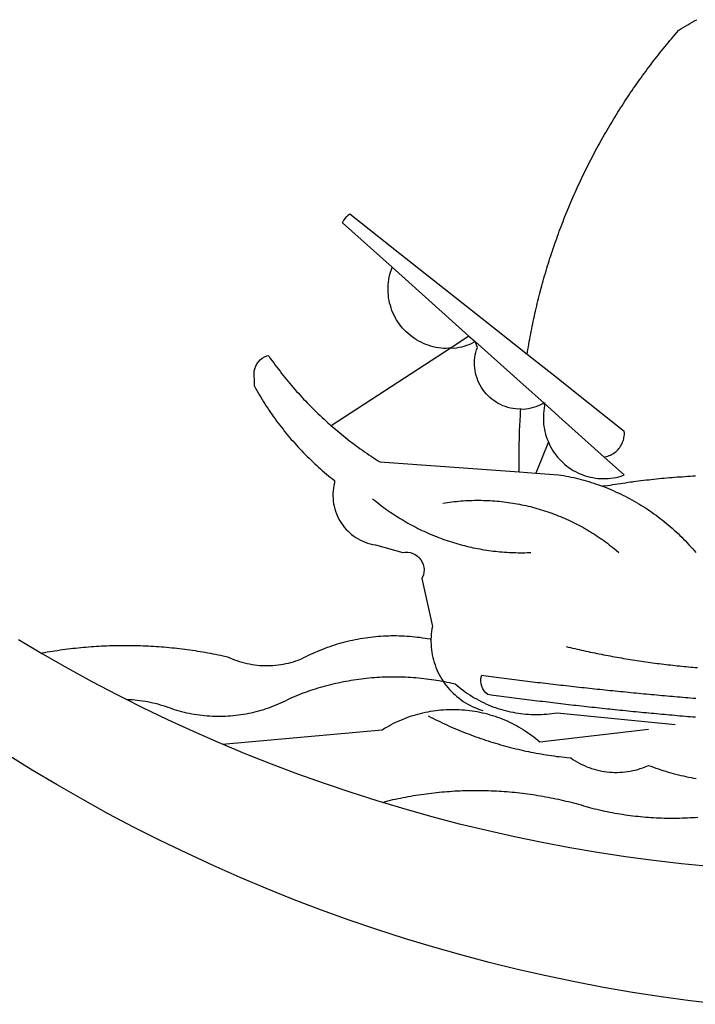
# Model space of a CAD drawing. Extents: x 181004 to 181489, y 1680518 to 1680907.
# Drawn here: x 181346 to 181348, y 1680567 to 1680570 of the extents above; entities that cross this region are included whole.
import ezdxf

# ---------------------------------------------------------------- set-up
doc = ezdxf.new("R2010")
doc.units = 0
doc.header["$LTSCALE"] = 10
doc.header["$MEASUREMENT"] = 0
doc.layers.add('BRAZAO', color=7, linetype='CONTINUOUS')
doc.layers.add('T-DIVIS-EXIS', color=7, linetype='CONTINUOUS')

# ---------------------------------------------------------------- blocks, each defined once
blk = doc.blocks.new('Logo_Prefeitura')
at = {"layer": 'BRAZAO'}
for points in [[(-40.01, -919.22), (-48.2, -918.24), (-56.37, -917.12), (-64.51, -915.85), (-72.63, -914.44), (-80.73, -912.9), (-88.8, -911.21), (-96.84, -909.38), (-104.84, -907.41), (-112.81, -905.3), (-120.74, -903.05), (-128.63, -900.66), (-136.48, -898.14), (-144.28, -895.48), (-152.04, -892.68), (-159.74, -889.75), (-167.39, -886.68), (-174.99, -883.48), (-182.53, -880.15), (-190.01, -876.69), (-197.43, -873.1), (-204.79, -869.38), (-212.08, -865.53), (-219.3, -861.55), (-226.45, -857.45), (-233.53, -853.23), (-240.53, -848.88)], [(-231.08, -820.31), (-237.33, -816.6)], [(-90.26, -717.84), (-90.18, -717.56), (-89.99, -716.85), (-89.8, -716.14), (-89.6, -715.44), (-89.4, -714.73), (-89.2, -714.03), (-88.99, -713.32), (-88.79, -712.62), (-88.58, -711.92), (-88.36, -711.22), (-88.14, -710.51), (-87.93, -709.82), (-87.7, -709.12), (-87.48, -708.42), (-87.25, -707.72), (-87.02, -707.03), (-86.79, -706.33), (-86.55, -705.64), (-86.31, -704.94), (-86.07, -704.25), (-85.82, -703.56), (-85.58, -702.87), (-85.33, -702.18), (-85.07, -701.49), (-84.82, -700.8), (-84.56, -700.12), (-84.3, -699.43), (-84.03, -698.75), (-83.77, -698.06), (-83.5, -697.38), (-83.22, -696.7), (-82.95, -696.02), (-82.67, -695.34), (-82.39, -694.67), (-82.11, -693.99), (-81.82, -693.31), (-81.53, -692.64), (-81.24, -691.97), (-80.95, -691.29), (-80.65, -690.62), (-80.35, -689.95), (-80.05, -689.29), (-79.74, -688.62), (-79.43, -687.95), (-79.12, -687.29), (-78.81, -686.63), (-78.5, -685.96), (-78.18, -685.3), (-77.86, -684.64), (-77.53, -683.98), (-77.21, -683.33), (-76.88, -682.67), (-76.55, -682.02), (-76.21, -681.37), (-75.87, -680.71), (-75.54, -680.06), (-75.19, -679.42), (-74.85, -678.77), (-74.5, -678.12), (-74.15, -677.48), (-73.8, -676.84), (-73.44, -676.19), (-73.09, -675.55), (-72.73, -674.91), (-72.36, -674.28), (-72, -673.64), (-71.63, -673.01), (-71.26, -672.37), (-70.89, -671.74), (-70.51, -671.11), (-70.13, -670.48), (-69.75, -669.86), (-69.37, -669.23), (-68.98, -668.61), (-68.6, -667.98), (-68.2, -667.36), (-67.81, -666.74), (-67.42, -666.13), (-67.02, -665.51), (-66.62, -664.9), (-66.21, -664.28), (-65.81, -663.67), (-65.4, -663.06), (-64.99, -662.46), (-64.58, -661.85), (-64.16, -661.24), (-63.74, -660.64), (-63.32, -660.04), (-62.9, -659.44), (-62.48, -658.84), (-62.05, -658.25), (-61.62, -657.65), (-61.19, -657.06), (-60.75, -656.47), (-60.32, -655.88), (-59.88, -655.29), (-59.43, -654.71), (-58.99, -654.12), (-58.54, -653.54), (-58.1, -652.96), (-57.64, -652.38), (-57.19, -651.81), (-56.74, -651.23), (-56.28, -650.66), (-55.82, -650.09), (-55.35, -649.52), (-54.89, -648.95), (-54.42, -648.39), (-53.95, -647.82), (-53.48, -647.26), (-53.01, -646.7), (-52.53, -646.15), (-52.05, -645.59), (-51.44, -644.88), (-50.81, -644.5), (-50.19, -644.12), (-49.56, -643.75), (-48.92, -643.38), (-48.29, -643.01), (-47.65, -642.64), (-47.02, -642.28), (-46.38, -641.92)], [(-146.11, -699.17), (-145.81, -698.56), (-145.41, -697.95), (-144.95, -697.38), (-144.44, -696.86), (-144.06, -696.55)], [(-144.06, -696.55), (-129.94, -707.73)], [(-146.11, -699.17), (-132.16, -711.65)], [(-129.94, -707.73), (-105.04, -727.47)], [(-115.57, -734.32), (-116.93, -734.51), (-117.66, -734.48), (-118.39, -734.42), (-119.12, -734.32), (-119.84, -734.19), (-120.56, -734.03), (-121.26, -733.84), (-121.96, -733.62), (-122.65, -733.37), (-123.33, -733.09), (-123.99, -732.78), (-124.64, -732.44), (-125.28, -732.08), (-125.9, -731.68), (-126.5, -731.26), (-127.08, -730.81), (-127.64, -730.34), (-128.18, -729.84), (-128.7, -729.32), (-129.19, -728.78), (-129.66, -728.22), (-130.1, -727.63), (-130.52, -727.03), (-130.91, -726.41), (-131.28, -725.77), (-131.61, -725.12), (-131.92, -724.46), (-132.2, -723.78), (-132.45, -723.09), (-132.66, -722.39), (-132.85, -721.68), (-133, -720.96), (-133.13, -720.24), (-133.22, -719.51), (-133.28, -718.78), (-133.3, -718.04), (-133.3, -717.31), (-133.26, -716.58), (-133.19, -715.85), (-133.09, -715.12), (-132.96, -714.4), (-132.79, -713.69), (-132.6, -712.98), (-132.37, -712.28), (-132.16, -711.65)], [(-132.16, -711.65), (-110.51, -731.03)], [(-94.13, -736.12), (-94.03, -735.48), (-93.91, -734.76), (-93.79, -734.03), (-93.66, -733.31), (-93.54, -732.59), (-93.41, -731.87), (-93.27, -731.14), (-93.13, -730.42), (-93, -729.7), (-92.85, -728.98), (-92.71, -728.27), (-92.56, -727.55), (-92.41, -726.83), (-92.25, -726.11), (-92.1, -725.4), (-91.94, -724.68), (-91.78, -723.96), (-91.61, -723.25), (-91.44, -722.54), (-91.27, -721.82), (-91.1, -721.11), (-90.92, -720.4), (-90.74, -719.69), (-90.56, -718.98), (-90.37, -718.27), (-90.26, -717.84)], [(-105.04, -727.47), (-94.13, -736.12)], [(-110.51, -731.03), (-115.57, -734.32)], [(-110.51, -731.03), (-108.78, -732.58)], [(-115.57, -734.32), (-149.29, -756.27)], [(-115.57, -734.32), (-114.73, -734.41), (-114, -734.31), (-113.28, -734.18), (-112.57, -734.02), (-111.86, -733.83), (-111.16, -733.61), (-110.47, -733.36), (-109.8, -733.07), (-109.13, -732.76), (-108.78, -732.58)], [(-95.91, -751.5), (-96.68, -751.59), (-97.41, -751.53), (-98.14, -751.43), (-98.86, -751.28), (-99.57, -751.1), (-100.27, -750.88), (-100.95, -750.62), (-101.62, -750.32), (-102.27, -749.98), (-102.9, -749.61), (-103.51, -749.2), (-104.09, -748.75), (-104.65, -748.28), (-105.19, -747.77), (-105.69, -747.24), (-106.16, -746.68), (-106.6, -746.09), (-107, -745.48), (-107.37, -744.84), (-107.7, -744.19), (-108, -743.52), (-108.25, -742.83), (-108.47, -742.13), (-108.65, -741.42), (-108.78, -740.7), (-108.88, -739.97), (-108.93, -739.24), (-108.95, -738.51), (-108.92, -737.77), (-108.85, -737.04), (-108.74, -736.32), (-108.59, -735.6), (-108.39, -734.89), (-108.16, -734.2), (-108.78, -732.58)], [(-108.78, -732.58), (-95.28, -744.66)], [(-170.87, -745.08), (-170.88, -743.11), (-171.01, -742.39), (-171.04, -741.66), (-170.98, -740.93), (-170.82, -740.21), (-170.57, -739.52), (-170.23, -738.88), (-169.8, -738.28), (-169.3, -737.74), (-168.74, -737.28), (-168.11, -736.89), (-167.44, -736.59), (-167.02, -736.46)], [(-167.02, -736.46), (-166.78, -736.81), (-166.36, -737.41), (-165.93, -738.01), (-165.5, -738.6), (-165.06, -739.19), (-164.62, -739.78), (-164.18, -740.36), (-163.73, -740.94), (-163.28, -741.52), (-162.82, -742.1), (-162.37, -742.67), (-161.9, -743.24), (-161.44, -743.8), (-160.97, -744.37), (-160.49, -744.93), (-160.01, -745.48), (-159.53, -746.04), (-159.05, -746.59), (-158.56, -747.13), (-158.07, -747.68), (-157.57, -748.22), (-157.07, -748.75), (-156.57, -749.29), (-156.06, -749.82), (-155.55, -750.34), (-155.04, -750.87), (-154.52, -751.39), (-154, -751.9), (-153.47, -752.42), (-152.94, -752.92), (-152.41, -753.43), (-151.88, -753.93), (-151.34, -754.43), (-150.8, -754.93), (-150.25, -755.42), (-149.71, -755.9), (-149.29, -756.27)], [(-94.13, -736.12), (-85.44, -743)], [(-85.44, -743), (-82.02, -745.71)], [(-170.87, -745.08), (-170.64, -745.72), (-170.28, -746.36), (-169.91, -747), (-169.54, -747.63), (-169.16, -748.26), (-168.78, -748.88), (-168.39, -749.5), (-168, -750.12), (-167.6, -750.74), (-167.2, -751.35), (-166.79, -751.96), (-166.37, -752.57), (-165.95, -753.17), (-165.53, -753.77), (-165.1, -754.36), (-164.67, -754.95), (-164.23, -755.54), (-163.79, -756.13), (-163.34, -756.71), (-162.88, -757.28), (-162.43, -757.86), (-161.96, -758.43), (-161.5, -758.99), (-161.02, -759.55), (-160.55, -760.11), (-160.06, -760.66), (-159.58, -761.21), (-159.09, -761.75), (-158.58, -762.31)], [(-95.28, -744.66), (-89.48, -749.85)], [(-82.02, -745.71), (-66.83, -757.76)], [(-95.91, -751.5), (-95.21, -751.58), (-94.48, -751.52), (-93.76, -751.41), (-93.04, -751.27), (-92.33, -751.08), (-91.63, -750.85), (-90.95, -750.59), (-90.28, -750.28), (-89.48, -749.85)], [(-89.48, -749.85), (-89.22, -750.64), (-89.35, -751.36), (-89.45, -752.09), (-89.52, -752.82), (-89.56, -753.55), (-89.57, -754.28), (-89.55, -755.02), (-89.5, -755.75), (-89.41, -756.48), (-89.29, -757.2), (-89.15, -757.92), (-88.97, -758.63), (-88.76, -759.33), (-88.52, -760.03), (-88.1, -760.77)], [(-89.48, -749.85), (-85.23, -753.66)], [(-89.48, -749.85), (-89.05, -749.93), (-89.48, -749.85)], [(-96.35, -769.27), (-96.35, -768.36), (-96.36, -767.62), (-96.37, -766.89), (-96.38, -766.16), (-96.39, -765.42), (-96.39, -764.69), (-96.39, -763.96), (-96.38, -763.22), (-96.37, -762.49), (-96.36, -761.76), (-96.35, -761.02), (-96.33, -760.29), (-96.31, -759.56), (-96.29, -758.82), (-96.27, -758.09), (-96.24, -757.36), (-96.21, -756.62), (-96.17, -755.89), (-96.14, -755.16), (-96.1, -754.43), (-96.05, -753.69), (-96.01, -752.96), (-95.96, -752.23), (-95.91, -751.5)], [(-85.23, -753.66), (-72.46, -765.08)], [(-149.29, -756.27), (-148.6, -756.87), (-148.04, -757.34), (-147.48, -757.82), (-146.92, -758.29), (-146.35, -758.75), (-145.78, -759.21), (-145.21, -759.67), (-144.63, -760.12), (-144.05, -760.57), (-143.47, -761.02), (-142.89, -761.46), (-142.3, -761.9), (-141.71, -762.33), (-141.11, -762.76), (-140.51, -763.19), (-139.91, -763.61), (-139.31, -764.03), (-138.71, -764.44), (-138.1, -764.85), (-137.49, -765.26), (-136.87, -765.66), (-136.26, -766.06), (-135.66, -766.44)], [(-72.46, -765.08), (-72.12, -765.02), (-71.75, -764.93), (-71.39, -764.81), (-71.03, -764.68), (-70.68, -764.53), (-70.34, -764.36), (-70.01, -764.17), (-69.69, -763.96), (-69.38, -763.73), (-69.09, -763.49), (-68.81, -763.23), (-68.54, -762.95), (-68.29, -762.67), (-68.06, -762.36), (-67.84, -762.05), (-67.64, -761.72), (-67.46, -761.39), (-67.3, -761.04), (-67.16, -760.69), (-67.04, -760.33), (-66.94, -759.96), (-66.86, -759.58), (-66.8, -759.21), (-66.76, -758.83), (-66.74, -758.45), (-66.83, -757.76)], [(-158.58, -762.31), (-158.09, -762.83), (-157.59, -763.36), (-157.08, -763.89), (-156.56, -764.42), (-156.05, -764.93), (-155.52, -765.45), (-155, -765.96), (-154.47, -766.47), (-153.93, -766.97), (-153.39, -767.46), (-152.85, -767.96), (-152.3, -768.44), (-151.75, -768.93), (-151.19, -769.41), (-150.63, -769.88), (-150.07, -770.35), (-149.5, -770.81), (-148.93, -771.27), (-148.36, -771.73)], [(-88.1, -760.77), (-91.67, -769.61)], [(-88.1, -760.77), (-87.95, -761.38), (-87.63, -762.03), (-87.27, -762.68), (-86.89, -763.3), (-86.48, -763.91), (-86.05, -764.5), (-85.59, -765.08), (-85.11, -765.63), (-84.6, -766.16), (-84.07, -766.67), (-83.52, -767.15), (-82.95, -767.61), (-82.36, -768.05), (-81.75, -768.46), (-81.13, -768.84), (-80.49, -769.2), (-79.83, -769.53), (-79.16, -769.83), (-78.48, -770.1), (-77.79, -770.34), (-77.08, -770.55), (-76.37, -770.73), (-75.66, -770.88), (-74.93, -771), (-74.2, -771.09), (-73.47, -771.14), (-72.74, -771.17), (-72.01, -771.16), (-71.27, -771.12), (-70.54, -771.06), (-69.82, -770.95), (-69.1, -770.82), (-68.38, -770.66), (-67.67, -770.47), (-66.85, -770.1)], [(-72.46, -765.08), (-66.85, -770.1)], [(-135.66, -766.44), (-96.35, -769.27)], [(-96.35, -769.27), (-91.67, -769.61)], [(-91.67, -769.61), (-85.34, -770.07), (-84.62, -770.18), (-83.9, -770.31), (-83.17, -770.44), (-82.45, -770.58), (-81.74, -770.73), (-81.02, -770.89), (-80.31, -771.06), (-79.59, -771.23), (-78.88, -771.42), (-78.18, -771.61), (-77.47, -771.81), (-76.77, -772.02), (-76.07, -772.23), (-75.37, -772.46), (-74.67, -772.69), (-73.98, -772.93), (-73.29, -773.18), (-72.92, -773.32)], [(-50.45, -770.74), (-51.13, -770.73), (-51.13, -770.73), (-51.86, -770.78), (-52.6, -770.84), (-53.33, -770.9), (-54.06, -770.97), (-54.79, -771.03), (-55.52, -771.1), (-56.25, -771.17), (-56.98, -771.24), (-57.71, -771.32), (-58.44, -771.39), (-59.17, -771.47), (-59.89, -771.56), (-60.62, -771.64), (-61.35, -771.73), (-62.08, -771.82), (-62.81, -771.91), (-63.53, -772), (-64.26, -772.1), (-64.58, -772.14)], [(-46.74, -770.44), (-47.47, -770.48), (-48.21, -770.53), (-48.94, -770.57), (-49.67, -770.62), (-50.45, -770.74)], [(-148.36, -771.73), (-148.39, -772.41), (-148.55, -773.12), (-148.68, -773.85), (-148.77, -774.57), (-148.82, -775.3), (-148.83, -776.04), (-148.8, -776.77), (-148.74, -777.5), (-148.63, -778.23), (-148.49, -778.95), (-148.32, -779.66), (-148.1, -780.36), (-147.85, -781.05), (-147.56, -781.73), (-147.24, -782.38), (-146.89, -783.03), (-146.5, -783.65), (-146.08, -784.25), (-145.63, -784.83), (-145.15, -785.39), (-144.65, -785.91), (-144.11, -786.42), (-143.55, -786.89), (-142.97, -787.34), (-142.36, -787.75), (-141.74, -788.13), (-141.09, -788.48), (-140.43, -788.79), (-139.75, -789.07), (-139.06, -789.32), (-138.36, -789.52), (-137.64, -789.7), (-136.82, -789.85), (-129.17, -791.95), (-128.44, -791.86), (-128.44, -791.86), (-127.71, -791.88), (-126.99, -792), (-126.29, -792.23), (-125.63, -792.55), (-125.03, -792.97), (-124.5, -793.47), (-124.04, -794.05), (-123.67, -794.68), (-123.4, -795.36), (-123.23, -796.07), (-123.16, -796.8), (-123.21, -797.53), (-123.35, -798.25), (-123.78, -799.29), (-120.79, -812.79), (-120.93, -813.51), (-121.04, -814.23), (-121.12, -814.96), (-121.18, -815.69), (-121.21, -816.37)], [(-64.58, -772.14), (-64.99, -772.19), (-65.71, -772.3), (-66.44, -772.4), (-67.17, -772.5), (-67.89, -772.61), (-68.62, -772.72), (-69.34, -772.83), (-70.07, -772.95), (-70.79, -773.07), (-71.51, -773.18), (-72.24, -773.31), (-72.92, -773.32)], [(-72.92, -773.32), (-71.92, -773.7), (-71.24, -773.97), (-70.56, -774.25), (-69.89, -774.54), (-69.22, -774.84), (-68.55, -775.14), (-67.89, -775.46), (-67.23, -775.78), (-66.57, -776.1), (-65.92, -776.44), (-65.27, -776.78), (-64.63, -777.13), (-63.98, -777.49), (-63.35, -777.86), (-62.72, -778.23), (-62.09, -778.61), (-61.47, -779), (-60.85, -779.39), (-60.24, -779.79), (-59.63, -780.2), (-59.02, -780.62), (-58.42, -781.04), (-57.83, -781.47), (-57.24, -781.91), (-56.66, -782.35), (-56.08, -782.8), (-55.51, -783.26), (-54.94, -783.73), (-54.38, -784.2), (-53.82, -784.67), (-53.27, -785.16), (-52.72, -785.65), (-52.18, -786.14), (-51.65, -786.65), (-51.12, -787.16), (-50.6, -787.67), (-50.08, -788.19), (-49.57, -788.72), (-49.07, -789.25), (-48.57, -789.79), (-48.08, -790.34), (-47.6, -790.89), (-47.12, -791.44), (-46.65, -792.01)], [(-137.64, -776.83), (-137.14, -777.23), (-136.65, -777.64), (-136.15, -778.03), (-135.65, -778.42), (-135.15, -778.81), (-134.64, -779.19), (-134.12, -779.57), (-133.61, -779.94), (-133.09, -780.3), (-132.56, -780.67), (-132.04, -781.02), (-131.51, -781.37), (-130.97, -781.72), (-130.44, -782.06), (-129.9, -782.39), (-129.35, -782.72), (-128.8, -783.05), (-128.25, -783.37), (-127.7, -783.68), (-127.14, -783.99), (-126.59, -784.29), (-126.02, -784.59), (-125.46, -784.88), (-124.89, -785.17), (-124.32, -785.45), (-123.75, -785.73), (-123.17, -786), (-122.59, -786.26), (-122.01, -786.52), (-121.43, -786.77), (-120.84, -787.02), (-120.25, -787.26), (-119.66, -787.5), (-119.07, -787.73), (-118.47, -787.95), (-117.88, -788.17), (-117.28, -788.38), (-116.67, -788.59), (-116.07, -788.79), (-115.47, -788.98), (-114.86, -789.17), (-114.25, -789.36), (-113.64, -789.53), (-113.03, -789.7), (-112.41, -789.87), (-111.8, -790.03), (-111.18, -790.18), (-110.56, -790.33), (-109.94, -790.47), (-109.32, -790.61), (-108.7, -790.73), (-108.07, -790.86), (-107.45, -790.97), (-106.82, -791.08), (-106.19, -791.19), (-105.56, -791.29), (-104.93, -791.38), (-104.3, -791.47), (-103.67, -791.55), (-103.04, -791.62), (-102.41, -791.69), (-101.78, -791.75), (-101.14, -791.8), (-100.51, -791.85), (-99.87, -791.9), (-99.24, -791.93), (-98.6, -791.96), (-97.97, -791.99), (-97.33, -792.01), (-96.7, -792.02), (-96.06, -792.03), (-95.42, -792.03), (-94.79, -792.02), (-94.15, -792.01), (-93.08, -791.97)], [(-117.83, -778.09), (-117.21, -777.99), (-116.58, -777.89), (-115.95, -777.81), (-115.32, -777.72), (-114.68, -777.65), (-114.05, -777.58), (-113.42, -777.52), (-112.79, -777.46), (-112.15, -777.41), (-111.52, -777.37), (-110.88, -777.34), (-110.25, -777.31), (-109.61, -777.29), (-108.97, -777.27), (-108.34, -777.26), (-107.7, -777.26), (-107.7, -777.26), (-107.07, -777.27), (-106.43, -777.28), (-105.79, -777.3), (-105.16, -777.32), (-104.52, -777.35), (-103.89, -777.39), (-103.25, -777.44), (-102.62, -777.49), (-101.99, -777.55), (-101.35, -777.61), (-100.72, -777.68), (-100.09, -777.76), (-99.46, -777.85), (-98.83, -777.94), (-98.2, -778.04), (-97.58, -778.14), (-96.95, -778.25), (-96.32, -778.37), (-95.7, -778.5), (-95.08, -778.63), (-94.46, -778.76), (-93.84, -778.91), (-93.22, -779.06), (-92.6, -779.22), (-91.99, -779.38), (-91.38, -779.55), (-90.76, -779.73), (-90.16, -779.91), (-89.55, -780.1), (-88.94, -780.3), (-88.34, -780.5), (-87.74, -780.71), (-87.14, -780.92), (-86.54, -781.14), (-85.95, -781.37), (-85.36, -781.6), (-84.77, -781.84), (-84.18, -782.09), (-83.6, -782.34), (-83.02, -782.6), (-82.44, -782.86), (-81.86, -783.13), (-81.29, -783.41), (-80.72, -783.69), (-80.15, -783.98), (-79.59, -784.28), (-79.03, -784.58), (-78.47, -784.88), (-77.92, -785.19), (-77.37, -785.51), (-76.82, -785.84), (-76.27, -786.17), (-75.73, -786.5), (-75.2, -786.84), (-74.66, -787.19), (-74.13, -787.54), (-73.61, -787.9), (-73.09, -788.26), (-72.57, -788.63), (-72.05, -789), (-71.54, -789.38), (-71.04, -789.77), (-70.53, -790.16), (-70.03, -790.55), (-69.54, -790.95), (-69.05, -791.36), (-68.33, -791.97)], [(-231.08, -820.31), (-230.73, -820.24), (-230.01, -820.11), (-229.29, -819.99), (-228.56, -819.87), (-227.84, -819.75), (-227.11, -819.64), (-226.39, -819.53), (-225.66, -819.42), (-224.94, -819.32), (-224.21, -819.22), (-223.48, -819.13), (-222.75, -819.04), (-222.03, -818.96), (-221.3, -818.88), (-220.57, -818.8), (-219.84, -818.73), (-219.11, -818.66), (-218.38, -818.59), (-217.65, -818.53), (-216.91, -818.48), (-216.18, -818.43), (-215.45, -818.38), (-214.72, -818.33), (-213.99, -818.29), (-213.25, -818.26), (-212.52, -818.23), (-211.79, -818.2), (-211.06, -818.18), (-210.32, -818.16), (-209.59, -818.14), (-208.86, -818.13), (-208.12, -818.12), (-207.39, -818.12), (-207.39, -818.12), (-206.66, -818.12), (-205.92, -818.13), (-205.19, -818.14), (-204.46, -818.15), (-203.72, -818.17), (-202.99, -818.19), (-202.26, -818.22), (-201.52, -818.25), (-200.79, -818.28), (-200.06, -818.32), (-199.33, -818.36), (-198.59, -818.41), (-197.86, -818.46), (-197.13, -818.52), (-196.4, -818.58), (-195.67, -818.64), (-194.94, -818.71), (-194.21, -818.78), (-193.48, -818.85), (-192.75, -818.93), (-192.02, -819.02), (-191.29, -819.1), (-190.57, -819.2), (-189.84, -819.29), (-189.11, -819.39), (-188.39, -819.5), (-187.66, -819.6), (-186.94, -819.72), (-186.21, -819.83), (-185.49, -819.95), (-184.77, -820.08), (-184.04, -820.21), (-183.32, -820.34), (-182.6, -820.47), (-181.88, -820.62), (-181.16, -820.76), (-180.45, -820.91), (-179.73, -821.06), (-178.55, -821.32), (-177.89, -821.63), (-177.21, -821.91), (-176.53, -822.18), (-175.84, -822.42), (-175.14, -822.65), (-174.44, -822.86), (-173.73, -823.05), (-173.01, -823.22), (-172.3, -823.36), (-171.57, -823.49), (-170.85, -823.6), (-170.12, -823.68), (-169.39, -823.75), (-168.66, -823.79), (-167.92, -823.82), (-167.19, -823.82), (-166.46, -823.8), (-165.73, -823.76), (-164.99, -823.71), (-164.27, -823.63), (-163.54, -823.53), (-162.81, -823.41), (-162.1, -823.26), (-161.38, -823.1), (-160.67, -822.92), (-159.96, -822.72), (-159.26, -822.5), (-158.57, -822.26), (-157.71, -821.93), (-157.06, -821.58), (-156.4, -821.25), (-155.75, -820.93), (-155.08, -820.61), (-154.42, -820.3), (-153.75, -820), (-153.07, -819.72), (-152.4, -819.44), (-151.71, -819.16), (-151.03, -818.9), (-150.34, -818.65), (-149.65, -818.4), (-148.95, -818.17), (-148.26, -817.94), (-147.56, -817.73), (-146.85, -817.52), (-146.15, -817.32), (-145.44, -817.14), (-144.73, -816.96), (-144.01, -816.79), (-143.3, -816.63), (-142.58, -816.48), (-141.86, -816.34), (-141.14, -816.21), (-140.41, -816.08), (-139.69, -815.97), (-138.96, -815.87), (-138.24, -815.78), (-137.51, -815.69), (-136.78, -815.62), (-136.05, -815.56), (-135.32, -815.5), (-134.58, -815.46), (-133.85, -815.42), (-133.12, -815.4), (-132.38, -815.38), (-131.65, -815.38), (-131.65, -815.38), (-130.92, -815.38), (-130.18, -815.4), (-129.45, -815.42), (-128.72, -815.45), (-127.99, -815.5), (-127.25, -815.55), (-126.52, -815.61), (-125.79, -815.68), (-125.07, -815.77), (-124.34, -815.86), (-123.61, -815.96), (-122.89, -816.07), (-122.16, -816.19), (-121.44, -816.32), (-121.21, -816.37)], [(-121.21, -816.37), (-121.21, -817.16), (-121.19, -817.89), (-121.14, -818.63), (-121.07, -819.35), (-120.97, -820.08), (-120.84, -820.8), (-120.69, -821.52), (-120.51, -822.23), (-120.31, -822.94), (-120.08, -823.63), (-119.82, -824.32), (-119.54, -825), (-119.24, -825.67), (-118.91, -826.32), (-118.56, -826.97), (-118.19, -827.6), (-117.8, -828.25)], [(-207.13, -833.32), (-209.59, -832.08), (-216.63, -828.39), (-223.6, -824.58), (-230.5, -820.65), (-231.08, -820.31)], [(-83.18, -818.47), (-82.56, -818.62), (-81.94, -818.76), (-81.32, -818.91), (-80.71, -819.05), (-80.09, -819.19), (-79.46, -819.33), (-78.84, -819.47), (-78.22, -819.6), (-77.6, -819.74), (-76.98, -819.87), (-76.36, -820), (-75.73, -820.13), (-75.11, -820.26), (-74.49, -820.39), (-73.86, -820.51), (-73.24, -820.63), (-72.61, -820.76), (-71.99, -820.88), (-71.36, -820.99), (-70.74, -821.11), (-70.11, -821.23), (-69.49, -821.34), (-68.86, -821.45), (-68.23, -821.56), (-67.61, -821.67), (-66.98, -821.78), (-66.35, -821.88), (-65.73, -821.99), (-65.1, -822.09), (-64.47, -822.19), (-63.84, -822.29), (-63.21, -822.38), (-62.58, -822.48), (-61.95, -822.57), (-61.33, -822.67), (-60.7, -822.76), (-60.07, -822.85), (-59.44, -822.93), (-58.81, -823.02), (-58.17, -823.1), (-57.54, -823.19), (-56.91, -823.27), (-56.28, -823.35), (-55.65, -823.42), (-55.02, -823.5), (-54.39, -823.57), (-53.75, -823.65), (-53.12, -823.72), (-52.49, -823.79), (-51.86, -823.85), (-51.23, -823.92), (-50.59, -823.98), (-49.96, -824.05), (-49.33, -824.11), (-48.69, -824.17), (-48.06, -824.22), (-47.43, -824.28), (-46.79, -824.33), (-46.16, -824.39)], [(-207.13, -833.32), (-206.11, -833.36), (-206.11, -833.36), (-205.38, -833.41), (-204.65, -833.47), (-203.92, -833.54), (-203.19, -833.63), (-202.47, -833.74), (-201.74, -833.85), (-201.02, -833.98), (-200.3, -834.12), (-199.58, -834.28), (-198.87, -834.45), (-198.16, -834.63), (-197.45, -834.83), (-196.75, -835.03), (-196.05, -835.25), (-195.36, -835.49), (-194.67, -835.74), (-193.57, -836.16), (-192.87, -836.37), (-192.16, -836.57), (-191.46, -836.76), (-190.74, -836.94), (-190.03, -837.1), (-189.31, -837.25), (-188.59, -837.39), (-187.87, -837.51), (-187.14, -837.63), (-186.42, -837.73), (-185.69, -837.82), (-184.96, -837.89), (-184.23, -837.96), (-183.5, -838.01), (-182.77, -838.04), (-182.03, -838.07), (-181.3, -838.08), (-180.57, -838.08), (-179.83, -838.07), (-179.1, -838.04), (-178.37, -838), (-177.64, -837.95), (-176.9, -837.89), (-176.18, -837.81), (-175.45, -837.72), (-174.72, -837.62), (-174, -837.51), (-173.27, -837.38), (-172.55, -837.24), (-171.84, -837.09), (-171.12, -836.93), (-170.41, -836.75), (-169.7, -836.57), (-168.99, -836.37), (-168.29, -836.15), (-167.59, -835.93), (-166.9, -835.69), (-166.21, -835.44), (-165.53, -835.18), (-164.84, -834.91), (-164.17, -834.63), (-163.5, -834.33), (-162.83, -834.02), (-162.17, -833.7), (-161.52, -833.37), (-160.57, -832.87), (-159.89, -832.59), (-159.21, -832.31), (-158.53, -832.04), (-157.85, -831.77), (-157.16, -831.52), (-156.47, -831.27), (-155.78, -831.02), (-155.09, -830.78), (-154.39, -830.55), (-153.69, -830.33), (-152.99, -830.12), (-152.29, -829.91), (-151.58, -829.71), (-150.88, -829.51), (-150.17, -829.32), (-149.46, -829.14), (-148.74, -828.97), (-148.03, -828.8), (-147.31, -828.64), (-146.6, -828.49), (-145.88, -828.34), (-145.16, -828.21), (-144.43, -828.07), (-143.71, -827.95), (-142.99, -827.83), (-142.26, -827.72), (-141.54, -827.62), (-140.81, -827.53), (-140.08, -827.44), (-139.35, -827.36), (-138.62, -827.28), (-137.89, -827.22), (-137.16, -827.16), (-136.43, -827.11), (-135.7, -827.06), (-134.97, -827.03), (-134.23, -827), (-133.5, -826.97), (-132.77, -826.96), (-132.03, -826.95), (-131.3, -826.95), (-131.3, -826.95), (-130.57, -826.96), (-129.83, -826.97), (-129.1, -826.99), (-128.37, -827.02), (-127.63, -827.05), (-126.9, -827.1), (-126.17, -827.15), (-125.44, -827.2), (-124.71, -827.27), (-123.98, -827.34), (-123.25, -827.42), (-122.52, -827.51), (-121.79, -827.6), (-121.07, -827.7), (-120.34, -827.81), (-119.62, -827.92), (-118.89, -828.05), (-118.17, -828.18), (-117.8, -828.25)], [(-117.8, -828.25), (-117.45, -828.31), (-116.73, -828.46), (-116.02, -828.61), (-115.3, -828.77), (-114.36, -828.98), (-113.81, -829.46), (-113.25, -829.93), (-112.67, -830.39), (-112.09, -830.83), (-111.49, -831.26), (-110.89, -831.68), (-110.28, -832.09), (-109.66, -832.48), (-109.03, -832.86), (-108.4, -833.22), (-107.75, -833.57), (-107.1, -833.91), (-106.45, -834.24), (-105.78, -834.55), (-105.11, -834.84), (-104.43, -835.12), (-103.75, -835.39), (-103.06, -835.64), (-102.37, -835.88), (-101.67, -836.1), (-100.96, -836.31), (-100.26, -836.5), (-99.54, -836.68), (-98.83, -836.84), (-98.11, -836.98), (-97.39, -837.11), (-96.66, -837.23), (-95.94, -837.33), (-95.21, -837.41), (-94.48, -837.48), (-93.75, -837.53), (-93.01, -837.57), (-92.28, -837.59), (-91.55, -837.6), (-90.81, -837.59), (-90.08, -837.56), (-89.35, -837.52), (-88.62, -837.47), (-87.89, -837.39), (-87.16, -837.31), (-85.72, -837.09), (-85.72, -837.09), (-52.43, -840.39)], [(-117.8, -828.25), (-117.38, -828.82), (-116.94, -829.41), (-116.48, -829.98), (-116, -830.53), (-115.5, -831.07), (-114.98, -831.59), (-114.44, -832.09), (-113.89, -832.57), (-113.32, -833.03), (-112.73, -833.47), (-112.13, -833.89), (-111.51, -834.28), (-110.88, -834.66), (-110.24, -835), (-109.58, -835.33), (-108.91, -835.63), (-108.23, -835.91), (-107.55, -836.17), (-106.57, -836.48)], [(-46.73, -838.39), (-47.46, -838.33), (-48.19, -838.27), (-48.93, -838.21), (-49.66, -838.15), (-50.39, -838.08), (-51.12, -838.02), (-51.85, -837.96), (-52.58, -837.89), (-53.31, -837.83), (-54.04, -837.76), (-54.77, -837.7), (-55.5, -837.63), (-56.23, -837.57), (-56.96, -837.5), (-57.69, -837.43), (-58.42, -837.36), (-59.15, -837.29), (-59.88, -837.23), (-60.61, -837.16), (-61.34, -837.09), (-62.07, -837.02), (-62.8, -836.95), (-63.53, -836.88), (-64.26, -836.8), (-64.99, -836.73), (-65.72, -836.66), (-66.45, -836.59), (-67.18, -836.51), (-67.91, -836.44), (-68.64, -836.36), (-69.37, -836.29), (-70.1, -836.21), (-70.82, -836.14), (-71.55, -836.06), (-72.28, -835.98), (-73.01, -835.9), (-73.74, -835.83), (-74.47, -835.75), (-75.2, -835.67), (-75.93, -835.59), (-76.66, -835.51), (-77.39, -835.43), (-78.11, -835.35), (-78.84, -835.27), (-79.57, -835.18), (-80.3, -835.1), (-81.03, -835.02), (-81.76, -834.93), (-82.49, -834.85), (-83.21, -834.77), (-83.94, -834.68), (-84.67, -834.6), (-85.4, -834.51), (-86.13, -834.42), (-86.86, -834.34), (-87.58, -834.25), (-88.31, -834.16), (-89.04, -834.07), (-89.77, -833.98), (-90.49, -833.9), (-91.22, -833.81), (-91.95, -833.72), (-92.68, -833.62), (-93.41, -833.53), (-94.13, -833.44), (-94.86, -833.35), (-95.59, -833.26), (-96.31, -833.16), (-97.04, -833.07), (-97.77, -832.98), (-98.5, -832.88), (-99.22, -832.79), (-99.95, -832.69), (-100.68, -832.59), (-101.4, -832.5), (-102.13, -832.4), (-102.86, -832.3), (-103.58, -832.21), (-104.31, -832.11), (-105.22, -831.98), (-105.78, -831.51), (-106.26, -830.96), (-106.65, -830.34), (-106.93, -829.66), (-107.11, -828.95), (-107.18, -828.22), (-107.13, -827.49), (-106.97, -826.78), (-106.88, -826.56)], [(-106.88, -826.56), (-106.45, -826.62), (-105.72, -826.71), (-104.99, -826.81), (-104.26, -826.9), (-103.54, -827), (-102.81, -827.09), (-102.08, -827.18), (-101.36, -827.28), (-100.63, -827.37), (-99.9, -827.46), (-99.17, -827.55), (-98.45, -827.65), (-97.72, -827.74), (-96.99, -827.83), (-96.26, -827.92), (-95.53, -828.01), (-94.81, -828.1), (-94.08, -828.18), (-93.35, -828.27), (-92.62, -828.36), (-91.89, -828.45), (-91.17, -828.54), (-90.44, -828.62), (-89.71, -828.71), (-88.98, -828.79), (-88.25, -828.88), (-87.53, -828.96), (-86.8, -829.05), (-86.07, -829.13), (-85.34, -829.22), (-84.61, -829.3), (-83.88, -829.38), (-83.15, -829.46), (-82.43, -829.54), (-81.7, -829.63), (-80.97, -829.71), (-80.24, -829.79), (-79.51, -829.87), (-78.78, -829.95), (-78.05, -830.03), (-77.32, -830.11), (-76.59, -830.18), (-75.86, -830.26), (-75.14, -830.34), (-74.41, -830.42), (-73.68, -830.49), (-72.95, -830.57), (-72.22, -830.64), (-71.49, -830.72), (-70.76, -830.79), (-70.03, -830.87), (-69.3, -830.94), (-68.57, -831.02), (-67.84, -831.09), (-67.11, -831.16), (-66.38, -831.23), (-65.65, -831.3), (-64.92, -831.38), (-64.19, -831.45), (-63.46, -831.52), (-62.73, -831.59), (-62, -831.66), (-61.27, -831.73), (-60.54, -831.79), (-59.81, -831.86), (-59.08, -831.93), (-58.35, -832), (-57.62, -832.06), (-56.89, -832.13), (-56.16, -832.2), (-55.43, -832.26), (-54.7, -832.33), (-53.97, -832.39), (-53.24, -832.46), (-52.51, -832.52), (-51.78, -832.58), (-51.05, -832.65), (-50.32, -832.71), (-49.59, -832.77), (-48.85, -832.83), (-48.12, -832.89), (-47.39, -832.96), (-46.66, -833.02)], [(-179.89, -845.99), (-180.84, -845.59), (-188.12, -842.4), (-195.34, -839.09), (-202.5, -835.65), (-207.13, -833.32)], [(-179.89, -845.99), (-134.93, -841.87), (-134.3, -841.49), (-133.67, -841.12), (-133.03, -840.76), (-132.39, -840.41), (-131.73, -840.08), (-131.07, -839.76), (-130.41, -839.45), (-129.74, -839.16), (-129.06, -838.87), (-128.38, -838.61), (-127.69, -838.35), (-127, -838.11), (-126.3, -837.88), (-125.6, -837.67), (-124.89, -837.47), (-124.18, -837.28), (-123.47, -837.11), (-122.75, -836.95), (-122.03, -836.81), (-121.31, -836.68), (-120.59, -836.57), (-119.86, -836.46), (-119.13, -836.38), (-118.4, -836.3), (-117.67, -836.25), (-116.94, -836.2), (-116.21, -836.17), (-115.47, -836.16), (-114.74, -836.16), (-114.74, -836.16), (-114.01, -836.17), (-113.27, -836.2), (-112.54, -836.24), (-111.81, -836.3), (-111.08, -836.37), (-110.35, -836.45), (-109.63, -836.55), (-108.9, -836.67), (-108.18, -836.79), (-107.46, -836.94), (-106.74, -837.09), (-106.03, -837.26), (-105.32, -837.45), (-104.61, -837.65), (-103.91, -837.86), (-103.21, -838.08), (-102.52, -838.32), (-101.83, -838.58), (-101.15, -838.84), (-100.47, -839.12), (-99.8, -839.42), (-99.13, -839.72), (-98.47, -840.04), (-97.82, -840.37), (-97.17, -840.72), (-96.53, -841.07), (-95.9, -841.44), (-95.27, -841.83), (-94.65, -842.22), (-94.04, -842.63), (-93.44, -843.05), (-92.85, -843.48), (-92.26, -843.92), (-91.68, -844.37), (-91.12, -844.84), (-90.53, -845.33), (-59.93, -841.74)], [(-122.03, -837.98), (-121.37, -838.31), (-120.72, -838.64), (-120.06, -838.97), (-119.4, -839.29), (-118.74, -839.61), (-118.08, -839.93), (-117.42, -840.24), (-116.75, -840.54), (-116.08, -840.84), (-115.41, -841.14), (-114.74, -841.43), (-114.06, -841.72), (-113.38, -842), (-112.71, -842.28), (-112.03, -842.55), (-111.34, -842.82), (-110.66, -843.08), (-109.97, -843.34), (-109.29, -843.6), (-108.6, -843.85), (-107.91, -844.1), (-107.21, -844.34), (-106.52, -844.57), (-105.82, -844.8), (-105.13, -845.03), (-104.43, -845.26), (-103.73, -845.47), (-103.03, -845.69), (-102.32, -845.9), (-101.62, -846.1), (-100.91, -846.3), (-100.2, -846.49), (-99.5, -846.68), (-98.79, -846.87), (-98.08, -847.05), (-97.36, -847.22), (-96.65, -847.39), (-95.94, -847.56), (-95.22, -847.72), (-94.5, -847.88), (-93.79, -848.03), (-93.07, -848.18), (-92.35, -848.32), (-91.63, -848.45), (-90.91, -848.59), (-90.18, -848.71), (-89.46, -848.84), (-88.74, -848.95), (-88.01, -849.07), (-87.29, -849.18), (-86.56, -849.28), (-85.83, -849.38), (-85.11, -849.47), (-84.38, -849.56), (-83.65, -849.64), (-82.92, -849.72), (-81.84, -849.83), (-81.23, -850.24), (-80.62, -850.64), (-79.99, -851.01), (-79.34, -851.36), (-78.69, -851.69), (-78.02, -852), (-77.35, -852.29), (-76.66, -852.55), (-75.97, -852.79), (-75.27, -853.01), (-74.56, -853.21), (-73.85, -853.38), (-73.13, -853.52), (-72.41, -853.65), (-71.68, -853.74), (-70.95, -853.82), (-70.22, -853.87), (-69.49, -853.9), (-68.75, -853.9), (-68.02, -853.88), (-67.29, -853.83), (-66.56, -853.76), (-65.83, -853.67), (-65.11, -853.54), (-64.39, -853.4), (-63.67, -853.24), (-62.97, -853.05), (-62.26, -852.83), (-61.57, -852.59), (-60.88, -852.34), (-59.94, -851.94), (-59.94, -851.94), (-59.26, -852.19), (-58.57, -852.45), (-57.88, -852.69), (-57.18, -852.93), (-56.49, -853.16), (-55.79, -853.39), (-55.09, -853.6), (-54.39, -853.81), (-53.68, -854.01), (-52.97, -854.21), (-52.26, -854.39), (-51.55, -854.57), (-50.84, -854.74), (-50.13, -854.91), (-49.41, -855.07), (-48.69, -855.22), (-47.97, -855.36), (-47.25, -855.49), (-46.53, -855.62)], [(-134.81, -862.4), (-136.13, -862.01), (-143.7, -859.6), (-151.22, -857.06), (-158.7, -854.38), (-166.13, -851.58), (-173.51, -848.65), (-179.89, -845.99)], [(-134.81, -862.4), (-134.06, -862.08), (-133.35, -861.91), (-132.63, -861.74), (-131.92, -861.58), (-131.2, -861.42), (-130.49, -861.27), (-129.77, -861.12), (-129.05, -860.97), (-128.33, -860.84), (-127.61, -860.7), (-126.88, -860.57), (-126.16, -860.45), (-125.44, -860.33), (-124.71, -860.22), (-123.99, -860.11), (-123.26, -860), (-122.54, -859.9), (-121.81, -859.81), (-121.08, -859.72), (-120.35, -859.64), (-119.62, -859.56), (-118.89, -859.48), (-118.16, -859.42), (-117.43, -859.35), (-116.7, -859.29), (-115.97, -859.24), (-115.24, -859.19), (-114.51, -859.14), (-113.77, -859.1), (-113.04, -859.07), (-112.31, -859.04), (-111.57, -859.02), (-110.84, -859), (-110.11, -858.98), (-109.37, -858.97), (-108.64, -858.97), (-108.64, -858.97), (-107.91, -858.97), (-107.17, -858.98), (-106.44, -858.99), (-105.71, -859), (-104.98, -859.02), (-104.24, -859.05), (-103.51, -859.08), (-102.78, -859.12), (-102.04, -859.16), (-101.31, -859.2), (-100.58, -859.25), (-99.85, -859.31), (-99.12, -859.37), (-98.39, -859.44), (-97.66, -859.51), (-96.93, -859.58), (-96.2, -859.66), (-95.47, -859.75), (-94.74, -859.84), (-94.02, -859.93), (-93.29, -860.04), (-92.56, -860.14), (-91.84, -860.25), (-91.12, -860.37), (-90.39, -860.49), (-89.67, -860.61), (-88.95, -860.74), (-88.23, -860.88), (-87.51, -861.02), (-86.79, -861.16), (-86.07, -861.31), (-85.35, -861.47), (-84.64, -861.63), (-83.92, -861.79), (-83.21, -861.96), (-82.5, -862.13), (-81.78, -862.31), (-81.08, -862.5), (-80.37, -862.69), (-79.66, -862.88), (-78.95, -863.08), (-78.25, -863.28), (-77.54, -863.49), (-76.61, -863.78), (-75.9, -863.96), (-75.19, -864.13), (-74.47, -864.3), (-73.76, -864.47), (-73.04, -864.63), (-72.32, -864.78), (-71.61, -864.93), (-70.89, -865.07), (-70.17, -865.21), (-69.44, -865.34), (-68.72, -865.47), (-68, -865.59), (-67.27, -865.7), (-66.55, -865.81), (-65.82, -865.91), (-65.1, -866.01), (-64.37, -866.1), (-63.64, -866.19), (-62.91, -866.26), (-62.18, -866.34), (-61.45, -866.41), (-60.72, -866.47), (-59.99, -866.53), (-59.26, -866.58), (-58.53, -866.62), (-57.79, -866.66), (-57.06, -866.7), (-56.33, -866.72), (-55.59, -866.75), (-54.86, -866.76), (-54.13, -866.77), (-53.39, -866.78), (-52.66, -866.78), (-51.93, -866.77), (-51.19, -866.76), (-50.46, -866.74), (-49.73, -866.72), (-49, -866.69), (-48.26, -866.65), (-47.53, -866.61), (-46.8, -866.57), (-46.07, -866.51)], [(-8.08, -882.2), (-11.07, -882.17), (-19.01, -881.94), (-26.95, -881.57), (-34.87, -881.07), (-42.79, -880.42), (-50.69, -879.64), (-58.58, -878.72), (-66.45, -877.66), (-74.3, -876.46), (-82.14, -875.13), (-89.94, -873.66), (-97.72, -872.06), (-105.47, -870.31), (-113.19, -868.44), (-120.87, -866.43), (-128.52, -864.29), (-134.81, -862.4)]]:
    blk.add_lwpolyline(points, dxfattribs=at)
blk = doc.blocks.new('Dona Teodora_ap')
at = {"layer": 'BRAZAO', "xscale": 0.009945506928488612, "yscale": 0.009945506928488612, "zscale": 0.00994550699641468}
blk.add_blockref('Logo_Prefeitura', (181348.6267, 1680575.934), dxfattribs=at)

msp = doc.modelspace()

# ---------------------------------------------------------------- block references
at = {"layer": 'T-DIVIS-EXIS'}
msp.add_blockref('Dona Teodora_ap', (0, 0), dxfattribs=at)

doc.saveas('drawing.dxf')
